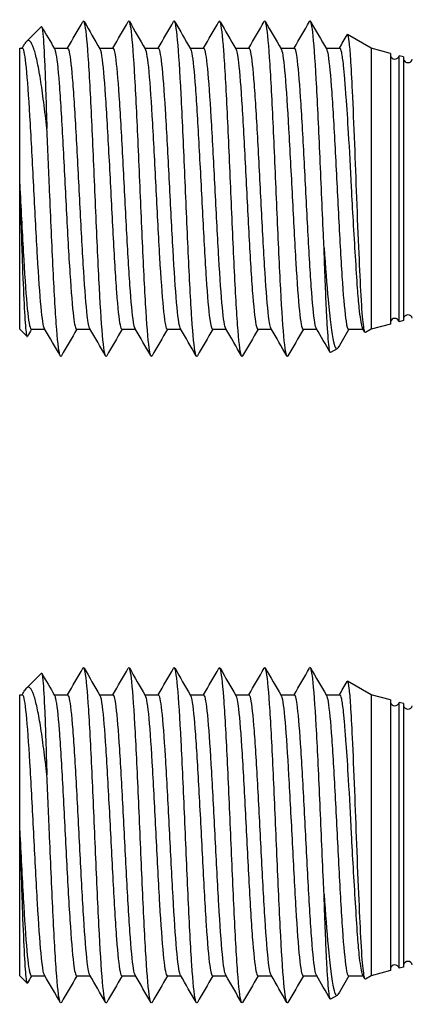
# Model space of a CAD drawing. Units: millimetres. Extents: x 1741 to 2277, y 1076 to 1549.
# Drawn here: x 1838 to 1860, y 1255 to 1309 of the extents above; entities that cross this region are included whole.
import ezdxf

# ---------------------------------------------------------------- set-up
doc = ezdxf.new("R2010")
doc.units = ezdxf.units.MM
doc.layers.add('SuP-Sichtbare-Kanten', color=7, linetype='Continuous', lineweight=25)

msp = doc.modelspace()

# ---------------------------------------------------------------- linework, layer by layer
at = {"layer": 'SuP-Sichtbare-Kanten'}
for p, q in [((1838.851, 1307.8), (1839.68, 1308.628)), ((1857.871, 1307.432), (1856.572, 1308.182)), ((1838.483, 1299.927), (1838.483, 1307.432)), ((1838.483, 1307.432), (1838.639, 1307.432)), ((1840.388, 1307.432), (1841.139, 1307.432)), ((1842.888, 1307.432), (1843.639, 1307.432)), ((1845.389, 1307.432), (1846.139, 1307.432)), ((1847.888, 1307.432), (1848.639, 1307.432)), ((1850.389, 1307.432), (1851.139, 1307.432)), ((1852.889, 1307.432), (1853.639, 1307.432)), ((1855.388, 1307.432), (1856.139, 1307.432)), ((1857.871, 1307.432), (1857.871, 1291.932)), ((1858.936, 1307.147), (1857.871, 1307.432)), ((1858.936, 1307.147), (1858.936, 1292.217)), ((1859.419, 1292.347), (1859.419, 1307.017)), ((1859.66, 1306.953), (1859.419, 1307.017)), ((1859.66, 1306.953), (1859.66, 1292.411)), ((1838.868, 1306.184), (1838.868, 1306.184)), ((1839.041, 1303.807), (1839.041, 1303.807)), ((1855.78, 1303.682), (1855.78, 1303.682)), ((1839.08, 1303.146), (1839.08, 1303.146)), ((1843.312, 1303.146), (1843.312, 1303.146)), ((1849.08, 1303.146), (1849.08, 1303.146)), ((1838.483, 1291.932), (1838.483, 1299.927)), ((1838.659, 1296.585), (1838.659, 1296.585)), ((1838.68, 1296.218), (1838.68, 1296.218)), ((1838.693, 1295.997), (1838.693, 1295.997)), ((1844.448, 1296.218), (1844.448, 1296.218)), ((1846.18, 1296.218), (1846.18, 1296.218)), ((1838.889, 1293.207), (1838.889, 1293.207)), ((1858.936, 1292.217), (1857.871, 1291.932)), ((1859.66, 1292.411), (1859.419, 1292.347)), ((1838.483, 1291.932), (1838.888, 1291.528)), ((1839.121, 1291.932), (1839.871, 1291.932)), ((1841.621, 1291.932), (1842.371, 1291.932)), ((1844.121, 1291.932), (1844.872, 1291.932)), ((1846.621, 1291.932), (1847.371, 1291.932)), ((1849.121, 1291.932), (1849.871, 1291.932)), ((1851.621, 1291.932), (1852.371, 1291.932)), ((1854.121, 1291.932), (1854.872, 1291.932)), ((1856.621, 1291.932), (1857.434, 1291.932)), ((1857.531, 1291.765), (1857.417, 1291.962)), ((1857.871, 1291.932), (1857.557, 1291.75)), ((1855.996, 1290.849), (1855.635, 1290.641)), ((1838.851, 1272.133), (1839.68, 1272.961)), ((1857.871, 1271.765), (1856.572, 1272.515)), ((1838.483, 1264.26), (1838.483, 1271.765)), ((1838.483, 1271.765), (1838.639, 1271.765)), ((1840.388, 1271.765), (1841.139, 1271.765)), ((1842.888, 1271.765), (1843.639, 1271.765)), ((1845.389, 1271.765), (1846.139, 1271.765)), ((1847.888, 1271.765), (1848.639, 1271.765)), ((1850.389, 1271.765), (1851.139, 1271.765)), ((1852.889, 1271.765), (1853.639, 1271.765)), ((1855.388, 1271.765), (1856.139, 1271.765)), ((1857.871, 1271.765), (1857.871, 1256.265)), ((1858.936, 1271.48), (1857.871, 1271.765)), ((1858.936, 1271.48), (1858.936, 1256.55)), ((1859.419, 1256.68), (1859.419, 1271.35)), ((1859.66, 1271.286), (1859.419, 1271.35)), ((1859.66, 1271.286), (1859.66, 1256.744)), ((1838.868, 1270.517), (1838.868, 1270.517)), ((1839.041, 1268.14), (1839.041, 1268.14)), ((1855.78, 1268.015), (1855.78, 1268.015)), ((1839.08, 1267.479), (1839.08, 1267.479)), ((1843.312, 1267.479), (1843.312, 1267.479)), ((1849.08, 1267.479), (1849.08, 1267.479)), ((1838.483, 1256.265), (1838.483, 1264.26)), ((1838.659, 1260.918), (1838.659, 1260.918)), ((1838.68, 1260.551), (1838.68, 1260.551)), ((1838.693, 1260.33), (1838.693, 1260.33)), ((1844.448, 1260.551), (1844.448, 1260.551)), ((1846.18, 1260.551), (1846.18, 1260.551)), ((1838.889, 1257.54), (1838.889, 1257.54)), ((1858.936, 1256.55), (1857.871, 1256.265)), ((1859.66, 1256.744), (1859.419, 1256.68)), ((1838.483, 1256.265), (1838.888, 1255.861)), ((1839.121, 1256.265), (1839.871, 1256.265)), ((1841.621, 1256.265), (1842.371, 1256.265)), ((1844.121, 1256.265), (1844.872, 1256.265)), ((1846.621, 1256.265), (1847.371, 1256.265)), ((1849.121, 1256.265), (1849.871, 1256.265)), ((1851.621, 1256.265), (1852.371, 1256.265)), ((1854.121, 1256.265), (1854.872, 1256.265)), ((1856.621, 1256.265), (1857.434, 1256.265)), ((1857.531, 1256.098), (1857.417, 1256.295)), ((1857.871, 1256.265), (1857.557, 1256.084)), ((1855.996, 1255.182), (1855.635, 1254.974))]:
    msp.add_line(p, q, dxfattribs=at)
for centre, radius, start, end in [((1859.177, 1307.082), 0.25, 195, 345), ((1859.902, 1306.888), 0.25, 195, 345), ((1855.333, 1294.896), 0.2, 289.5546, 289.5712), ((1859.902, 1292.476), 0.25, 15, 165), ((1859.177, 1292.282), 0.25, 15, 165), ((1859.177, 1271.415), 0.25, 195, 345), ((1859.902, 1271.221), 0.25, 195, 345), ((1855.333, 1259.229), 0.2, 289.5546, 289.5712), ((1859.177, 1256.615), 0.25, 15, 165), ((1859.902, 1256.809), 0.25, 15, 165)]:
    msp.add_arc(centre, radius, start, end, dxfattribs=at)
for points, knots in [([(1845.784, 1290.457), (1845.732, 1290.369), (1845.614, 1290.711), (1845.431, 1293.073), (1845.235, 1297.177), (1845.038, 1301.878), (1844.842, 1306.056), (1844.654, 1308.602), (1844.532, 1309.005), (1844.475, 1308.906)], [28.20097, 28.20097, 28.20097, 28.20097, 28.596027, 29.089062, 29.582097, 30.075132, 30.568167, 31.061202, 31.49116, 31.49116, 31.49116, 31.49116]), ([(1855.273, 1296.43), (1855.262, 1296.673), (1855.185, 1298.364), (1855.043, 1301.765), (1854.847, 1305.969), (1854.658, 1308.581), (1854.534, 1309.008), (1854.475, 1308.906)], [4.353118, 4.353118, 4.353118, 4.353118, 4.437315, 4.93035, 5.423384, 5.916419, 6.358325, 6.358325, 6.358325, 6.358325]), ([(1839.68, 1308.628), (1839.707, 1308.655), (1839.735, 1308.534), (1839.797, 1307.855), (1839.832, 1307.26), (1839.885, 1306.015), (1839.903, 1305.495), (1839.943, 1304.333), (1839.963, 1303.691), (1839.983, 1303.012)], [3.8584061, 3.8584061, 3.8584061, 3.8584061, 4.1023368, 4.1023368, 4.3840057, 4.3840057, 4.5480112, 4.5480112, 4.718384, 4.718384, 4.718384, 4.718384]), ([(1843.285, 1290.457), (1843.281, 1290.45), (1843.211, 1290.353), (1843.077, 1290.999), (1842.881, 1294.008), (1842.684, 1298.369), (1842.488, 1303.042), (1842.292, 1306.915), (1842.121, 1308.789), (1842.015, 1308.975), (1841.975, 1308.905)], [34.482432, 34.482432, 34.482432, 34.482432, 34.512447, 35.005481, 35.498516, 35.991551, 36.484586, 36.977621, 37.470656, 37.774026, 37.774026, 37.774026, 37.774026]), ([(1848.285, 1290.459), (1848.249, 1290.396), (1848.148, 1290.535), (1847.981, 1292.243), (1847.785, 1296.026), (1847.589, 1300.679), (1847.392, 1305.096), (1847.196, 1308.222), (1847.057, 1308.996), (1846.984, 1308.922), (1846.976, 1308.907)], [21.916122, 21.916122, 21.916122, 21.916122, 22.186573, 22.679608, 23.172643, 23.665678, 24.158713, 24.651748, 25.144782, 25.206283, 25.206283, 25.206283, 25.206283]), ([(1850.785, 1290.458), (1850.766, 1290.425), (1850.681, 1290.416), (1850.531, 1291.531), (1850.335, 1294.933), (1850.139, 1299.465), (1849.943, 1304.049), (1849.747, 1307.593), (1849.591, 1308.91), (1849.5, 1308.949), (1849.476, 1308.906)], [15.633291, 15.633291, 15.633291, 15.633291, 15.777118, 16.270153, 16.763188, 17.256223, 17.749258, 18.242293, 18.735328, 18.923326, 18.923326, 18.923326, 18.923326]), ([(1853.284, 1290.456), (1853.282, 1290.452), (1853.214, 1290.35), (1853.081, 1290.95), (1852.885, 1293.915), (1852.689, 1298.254), (1852.493, 1302.933), (1852.297, 1306.838), (1852.124, 1308.774), (1852.017, 1308.978), (1851.975, 1308.905)], [9.351436, 9.351436, 9.351436, 9.351436, 9.367664, 9.860699, 10.353734, 10.846769, 11.339804, 11.832839, 12.325874, 12.641389, 12.641389, 12.641389, 12.641389]), ([(1857.556, 1291.75), (1857.54, 1291.741), (1857.523, 1291.77), (1857.486, 1291.913), (1857.466, 1292.033), (1857.406, 1292.517), (1857.361, 1293.031), (1857.282, 1294.454), (1857.247, 1295.241), (1857.167, 1297.071), (1857.121, 1298.12), (1857.043, 1300.189), (1857.009, 1301.189), (1856.931, 1303.205), (1856.885, 1304.197), (1856.808, 1305.761), (1856.778, 1306.366), (1856.72, 1307.248), (1856.693, 1307.563), (1856.634, 1308.031), (1856.602, 1308.165), (1856.572, 1308.182)], [0.787985, 0.787985, 0.787985, 0.787985, 0.92543, 0.92543, 1.075744, 1.075744, 1.368294, 1.368294, 1.618969, 1.618969, 1.893633, 1.893633, 2.146538, 2.146538, 2.426819, 2.426819, 2.656591, 2.656591, 2.845118, 2.845118, 3.051074, 3.051074, 3.051074, 3.051074]), ([(1839.854, 1291.962), (1839.789, 1292.073), (1839.659, 1292.92), (1839.464, 1295.788), (1839.268, 1299.597), (1839.072, 1303.427), (1838.876, 1306.365), (1838.731, 1307.355), (1838.652, 1307.432), (1838.639, 1307.432)], [40.92928, 40.92928, 40.92928, 40.92928, 41.414936, 41.907971, 42.401006, 42.894041, 43.387076, 43.880111, 43.982329, 43.982329, 43.982329, 43.982329]), ([(1839.983, 1303.012), (1839.955, 1303.258), (1839.927, 1303.496), (1839.868, 1303.977), (1839.838, 1304.22), (1839.749, 1304.919), (1839.689, 1305.346), (1839.567, 1306.107), (1839.505, 1306.437), (1839.384, 1306.994), (1839.325, 1307.225), (1839.116, 1307.849), (1838.991, 1307.877), (1838.865, 1307.823), (1838.819, 1307.773), (1838.773, 1307.692)], [0, 0, 0, 0, 0.082801, 0.082801, 0.1712, 0.1712, 0.347375, 0.347375, 0.518671, 0.518671, 0.68332, 0.68332, 1.091346, 1.091346, 1.327723, 1.327723, 1.327723, 1.327723]), ([(1840.407, 1307.401), (1840.425, 1307.369), (1840.509, 1307.111), (1840.66, 1305.726), (1840.857, 1302.438), (1841.055, 1298.484), (1841.253, 1294.819), (1841.442, 1292.448), (1841.564, 1291.933), (1841.621, 1291.932)], [-43.892672, -43.892672, -43.892672, -43.892672, -43.754196, -43.256989, -42.759783, -42.262576, -41.765369, -41.268162, -40.840725, -40.840725, -40.840725, -40.840725]), ([(1842.354, 1291.962), (1842.306, 1292.044), (1842.193, 1292.634), (1842.014, 1294.928), (1841.818, 1298.582), (1841.622, 1302.497), (1841.426, 1305.742), (1841.265, 1307.221), (1841.169, 1307.431), (1841.139, 1307.431)], [34.64527, 34.64527, 34.64527, 34.64527, 35.005481, 35.498516, 35.991551, 36.484586, 36.977621, 37.470656, 37.699117, 37.699117, 37.699117, 37.699117]), ([(1842.906, 1307.402), (1842.948, 1307.328), (1843.057, 1306.806), (1843.231, 1304.666), (1843.429, 1301.031), (1843.627, 1297.069), (1843.825, 1293.74), (1843.989, 1292.167), (1844.088, 1291.933), (1844.121, 1291.933)], [-37.611142, -37.611142, -37.611142, -37.611142, -37.290508, -36.793301, -36.296095, -35.798888, -35.301681, -34.804474, -34.557519, -34.557519, -34.557519, -34.557519]), ([(1844.854, 1291.963), (1844.823, 1292.016), (1844.726, 1292.398), (1844.565, 1294.145), (1844.369, 1297.583), (1844.172, 1301.522), (1843.976, 1305.022), (1843.798, 1307.042), (1843.686, 1307.431), (1843.639, 1307.432)], [28.363141, 28.363141, 28.363141, 28.363141, 28.596027, 29.089062, 29.582097, 30.075132, 30.568167, 31.061202, 31.415903, 31.415903, 31.415903, 31.415903]), ([(1845.406, 1307.402), (1845.407, 1307.401), (1845.473, 1307.285), (1845.605, 1306.397), (1845.803, 1303.444), (1846.001, 1299.579), (1846.199, 1295.74), (1846.397, 1292.855), (1846.537, 1291.979), (1846.612, 1291.931), (1846.621, 1291.932)], [-31.327141, -31.327141, -31.327141, -31.327141, -31.324027, -30.82682, -30.329613, -29.832407, -29.3352, -28.837993, -28.340786, -28.274314, -28.274314, -28.274314, -28.274314]), ([(1847.353, 1291.963), (1847.339, 1291.987), (1847.26, 1292.206), (1847.115, 1293.449), (1846.919, 1296.619), (1846.723, 1300.518), (1846.526, 1304.218), (1846.332, 1306.816), (1846.203, 1307.432), (1846.139, 1307.433)], [22.080832, 22.080832, 22.080832, 22.080832, 22.186573, 22.679608, 23.172643, 23.665678, 24.158713, 24.651748, 25.132737, 25.132737, 25.132737, 25.132737]), ([(1847.906, 1307.401), (1847.931, 1307.359), (1848.021, 1307.044), (1848.177, 1305.483), (1848.375, 1302.1), (1848.573, 1298.131), (1848.771, 1294.538), (1848.953, 1292.371), (1849.07, 1291.933), (1849.121, 1291.932)], [-25.04342, -25.04342, -25.04342, -25.04342, -24.860339, -24.363132, -23.865925, -23.368718, -22.871512, -22.374305, -21.991174, -21.991174, -21.991174, -21.991174]), ([(1849.854, 1291.962), (1849.791, 1292.07), (1849.663, 1292.89), (1849.469, 1295.703), (1849.273, 1299.5), (1849.077, 1303.341), (1848.881, 1306.31), (1848.735, 1307.344), (1848.654, 1307.432), (1848.639, 1307.432)], [15.796331, 15.796331, 15.796331, 15.796331, 16.270153, 16.763188, 17.256223, 17.749258, 18.242293, 18.735328, 18.84958, 18.84958, 18.84958, 18.84958]), ([(1850.406, 1307.402), (1850.454, 1307.319), (1850.569, 1306.717), (1850.749, 1304.379), (1850.947, 1300.677), (1851.145, 1296.733), (1851.342, 1293.504), (1851.501, 1292.113), (1851.594, 1291.932), (1851.621, 1291.933)], [-18.761836, -18.761836, -18.761836, -18.761836, -18.396651, -17.899444, -17.402237, -16.90503, -16.407824, -15.910617, -15.70795, -15.70795, -15.70795, -15.70795]), ([(1852.354, 1291.962), (1852.308, 1292.042), (1852.196, 1292.609), (1852.019, 1294.85), (1851.823, 1298.485), (1851.627, 1302.406), (1851.431, 1305.677), (1851.268, 1307.206), (1851.171, 1307.431), (1851.139, 1307.431)], [9.512579, 9.512579, 9.512579, 9.512579, 9.860699, 10.353734, 10.846769, 11.339804, 11.832839, 12.325874, 12.566372, 12.566372, 12.566372, 12.566372]), ([(1852.907, 1307.402), (1852.913, 1307.391), (1852.985, 1307.233), (1853.123, 1306.192), (1853.321, 1303.123), (1853.519, 1299.222), (1853.716, 1295.431), (1853.914, 1292.67), (1854.049, 1291.946), (1854.118, 1291.931), (1854.121, 1291.931)], [-12.476931, -12.476931, -12.476931, -12.476931, -12.430169, -11.932963, -11.435756, -10.938549, -10.441342, -9.944136, -9.446929, -9.42477, -9.42477, -9.42477, -9.42477]), ([(1854.854, 1291.963), (1854.824, 1292.014), (1854.73, 1292.378), (1854.57, 1294.074), (1854.373, 1297.49), (1854.177, 1301.427), (1853.981, 1304.949), (1853.802, 1307.023), (1853.688, 1307.431), (1853.639, 1307.432)], [3.230524, 3.230524, 3.230524, 3.230524, 3.451245, 3.94428, 4.437315, 4.93035, 5.423384, 5.916419, 6.283161, 6.283161, 6.283161, 6.283161]), ([(1855.406, 1307.401), (1855.437, 1307.349), (1855.533, 1306.972), (1855.695, 1305.228), (1855.893, 1301.756), (1856.09, 1297.782), (1856.288, 1294.268), (1856.465, 1292.299), (1856.576, 1291.933), (1856.621, 1291.932)], [-6.194301, -6.194301, -6.194301, -6.194301, -5.966481, -5.469275, -4.972068, -4.474861, -3.977654, -3.480447, -3.141616, -3.141616, -3.141616, -3.141616]), ([(1857.417, 1291.962), (1857.403, 1291.986), (1857.39, 1292.022), (1857.325, 1292.253), (1857.271, 1292.604), (1857.183, 1293.418), (1857.152, 1293.783), (1857.084, 1294.718), (1857.047, 1295.311), (1856.97, 1296.57), (1856.93, 1297.225), (1856.855, 1298.514), (1856.821, 1299.139), (1856.736, 1300.794), (1856.685, 1301.811), (1856.584, 1303.48), (1856.538, 1304.153), (1856.468, 1305.116), (1856.443, 1305.451), (1856.397, 1306.023), (1856.375, 1306.265), (1856.318, 1306.792), (1856.283, 1307.034), (1856.21, 1307.353), (1856.173, 1307.432), (1856.139, 1307.432)], [0.847653, 0.847653, 0.847653, 0.847653, 0.926888, 0.926888, 1.21298, 1.21298, 1.388987, 1.388987, 1.61058, 1.61058, 1.820341, 1.820341, 2.008593, 2.008593, 2.317723, 2.317723, 2.554952, 2.554952, 2.700166, 2.700166, 2.831331, 2.831331, 3.029154, 3.029154, 3.221691, 3.221691, 3.221691, 3.221691]), ([(1840.784, 1290.458), (1840.764, 1290.422), (1840.678, 1290.426), (1840.526, 1291.594), (1840.33, 1295.034), (1840.149, 1299.23), (1840.034, 1301.922), (1839.983, 1303.012)], [40.766389, 40.766389, 40.766389, 40.766389, 40.921901, 41.414936, 41.907971, 42.401006, 42.779766, 42.779766, 42.779766, 42.779766]), ([(1838.483, 1299.927), (1838.549, 1298.643), (1838.681, 1296.056), (1838.879, 1293.052), (1839.026, 1292.017), (1839.106, 1291.932), (1839.121, 1291.932)], [-48.726264, -48.726264, -48.726264, -48.726264, -48.229057, -47.73185, -47.234644, -47.123861, -47.123861, -47.123861, -47.123861]), ([(1838.483, 1299.927), (1838.504, 1299.298), (1838.524, 1298.667), (1838.565, 1297.406), (1838.587, 1296.78), (1838.621, 1295.801), (1838.634, 1295.431), (1838.681, 1294.202), (1838.715, 1293.451), (1838.764, 1292.58), (1838.78, 1292.337), (1838.813, 1291.94), (1838.829, 1291.787), (1838.862, 1291.578), (1838.879, 1291.525), (1838.899, 1291.524), (1838.904, 1291.528), (1838.908, 1291.535)], [0, 0, 0, 0, 0.188988, 0.188988, 0.384616, 0.384616, 0.511832, 0.511832, 0.828256, 0.828256, 0.982665, 0.982665, 1.138829, 1.138829, 1.298924, 1.298924, 1.343219, 1.343219, 1.343219, 1.343219]), ([(1855.273, 1296.43), (1855.348, 1295.368), (1855.421, 1294.391), (1855.497, 1293.567), (1855.595, 1292.493), (1855.693, 1291.685), (1855.793, 1291.241), (1855.876, 1290.875), (1855.959, 1290.76), (1856.043, 1290.904)], [-3.715963, -3.715963, -3.715963, -3.715963, -3.37095, -3.37095, -3.37095, -2.92068, -2.92068, -2.92068, -2.548509, -2.548509, -2.548509, -2.548509]), ([(1855.635, 1290.641), (1855.631, 1290.639), (1855.627, 1290.639), (1855.602, 1290.655), (1855.582, 1290.73), (1855.524, 1291.117), (1855.488, 1291.574), (1855.436, 1292.471), (1855.42, 1292.763), (1855.383, 1293.537), (1855.362, 1294.044), (1855.33, 1294.874), (1855.319, 1295.165), (1855.296, 1295.778), (1855.284, 1296.1), (1855.273, 1296.43)], [2.752464, 2.752464, 2.752464, 2.752464, 2.789541, 2.789541, 2.971731, 2.971731, 3.310148, 3.310148, 3.450663, 3.450663, 3.650707, 3.650707, 3.753081, 3.753081, 3.85954, 3.85954, 3.85954, 3.85954]), ([(1843.285, 1254.79), (1843.281, 1254.783), (1843.211, 1254.686), (1843.077, 1255.332), (1842.881, 1258.341), (1842.684, 1262.702), (1842.488, 1267.375), (1842.292, 1271.248), (1842.121, 1273.122), (1842.015, 1273.308), (1841.975, 1273.239)], [34.482432, 34.482432, 34.482432, 34.482432, 34.512447, 35.005481, 35.498516, 35.991551, 36.484586, 36.977621, 37.470656, 37.774026, 37.774026, 37.774026, 37.774026]), ([(1845.784, 1254.79), (1845.732, 1254.702), (1845.614, 1255.044), (1845.431, 1257.406), (1845.235, 1261.51), (1845.038, 1266.211), (1844.842, 1270.389), (1844.654, 1272.935), (1844.532, 1273.338), (1844.475, 1273.239)], [28.20097, 28.20097, 28.20097, 28.20097, 28.596027, 29.089062, 29.582097, 30.075132, 30.568167, 31.061202, 31.49116, 31.49116, 31.49116, 31.49116]), ([(1848.285, 1254.792), (1848.249, 1254.73), (1848.148, 1254.868), (1847.981, 1256.576), (1847.785, 1260.359), (1847.589, 1265.013), (1847.392, 1269.429), (1847.196, 1272.555), (1847.057, 1273.329), (1846.984, 1273.255), (1846.976, 1273.241)], [21.916122, 21.916122, 21.916122, 21.916122, 22.186573, 22.679608, 23.172643, 23.665678, 24.158713, 24.651748, 25.144782, 25.206283, 25.206283, 25.206283, 25.206283]), ([(1850.785, 1254.791), (1850.766, 1254.758), (1850.681, 1254.75), (1850.531, 1255.865), (1850.335, 1259.266), (1850.139, 1263.798), (1849.943, 1268.382), (1849.747, 1271.926), (1849.591, 1273.243), (1849.5, 1273.282), (1849.476, 1273.239)], [15.633291, 15.633291, 15.633291, 15.633291, 15.777118, 16.270153, 16.763188, 17.256223, 17.749258, 18.242293, 18.735328, 18.923326, 18.923326, 18.923326, 18.923326]), ([(1853.284, 1254.789), (1853.282, 1254.786), (1853.214, 1254.683), (1853.081, 1255.283), (1852.885, 1258.248), (1852.689, 1262.587), (1852.493, 1267.266), (1852.297, 1271.171), (1852.124, 1273.107), (1852.017, 1273.311), (1851.975, 1273.239)], [9.351436, 9.351436, 9.351436, 9.351436, 9.367664, 9.860699, 10.353734, 10.846769, 11.339804, 11.832839, 12.325874, 12.641389, 12.641389, 12.641389, 12.641389]), ([(1855.273, 1260.763), (1855.262, 1261.006), (1855.185, 1262.698), (1855.043, 1266.098), (1854.847, 1270.302), (1854.658, 1272.914), (1854.534, 1273.341), (1854.475, 1273.24)], [4.353118, 4.353118, 4.353118, 4.353118, 4.437315, 4.93035, 5.423384, 5.916419, 6.358325, 6.358325, 6.358325, 6.358325]), ([(1839.68, 1272.962), (1839.707, 1272.988), (1839.735, 1272.867), (1839.797, 1272.188), (1839.832, 1271.593), (1839.885, 1270.348), (1839.903, 1269.828), (1839.943, 1268.666), (1839.963, 1268.024), (1839.983, 1267.345)], [3.8584061, 3.8584061, 3.8584061, 3.8584061, 4.1023368, 4.1023368, 4.3840057, 4.3840057, 4.5480112, 4.5480112, 4.718384, 4.718384, 4.718384, 4.718384]), ([(1839.983, 1267.345), (1839.955, 1267.591), (1839.927, 1267.83), (1839.868, 1268.31), (1839.838, 1268.553), (1839.749, 1269.252), (1839.689, 1269.679), (1839.567, 1270.44), (1839.505, 1270.77), (1839.384, 1271.327), (1839.325, 1271.559), (1839.116, 1272.182), (1838.991, 1272.211), (1838.865, 1272.156), (1838.819, 1272.106), (1838.773, 1272.025)], [0, 0, 0, 0, 0.082801, 0.082801, 0.1712, 0.1712, 0.347375, 0.347375, 0.518671, 0.518671, 0.68332, 0.68332, 1.091346, 1.091346, 1.327723, 1.327723, 1.327723, 1.327723]), ([(1857.556, 1256.084), (1857.54, 1256.074), (1857.523, 1256.103), (1857.486, 1256.246), (1857.466, 1256.366), (1857.406, 1256.85), (1857.361, 1257.364), (1857.282, 1258.787), (1857.247, 1259.574), (1857.167, 1261.404), (1857.121, 1262.453), (1857.043, 1264.522), (1857.009, 1265.522), (1856.931, 1267.538), (1856.885, 1268.53), (1856.808, 1270.094), (1856.778, 1270.699), (1856.72, 1271.581), (1856.693, 1271.896), (1856.634, 1272.364), (1856.602, 1272.498), (1856.572, 1272.515)], [0.787985, 0.787985, 0.787985, 0.787985, 0.92543, 0.92543, 1.075744, 1.075744, 1.368294, 1.368294, 1.618969, 1.618969, 1.893633, 1.893633, 2.146538, 2.146538, 2.426819, 2.426819, 2.656591, 2.656591, 2.845118, 2.845118, 3.051074, 3.051074, 3.051074, 3.051074]), ([(1839.854, 1256.295), (1839.789, 1256.406), (1839.659, 1257.253), (1839.464, 1260.121), (1839.268, 1263.93), (1839.072, 1267.76), (1838.876, 1270.698), (1838.731, 1271.689), (1838.652, 1271.765), (1838.639, 1271.765)], [40.92928, 40.92928, 40.92928, 40.92928, 41.414936, 41.907971, 42.401006, 42.894041, 43.387076, 43.880111, 43.982329, 43.982329, 43.982329, 43.982329]), ([(1840.407, 1271.734), (1840.425, 1271.702), (1840.509, 1271.444), (1840.66, 1270.059), (1840.857, 1266.771), (1841.055, 1262.817), (1841.253, 1259.152), (1841.442, 1256.781), (1841.564, 1256.266), (1841.621, 1256.265)], [-43.892672, -43.892672, -43.892672, -43.892672, -43.754196, -43.256989, -42.759783, -42.262576, -41.765369, -41.268162, -40.840725, -40.840725, -40.840725, -40.840725]), ([(1842.354, 1256.295), (1842.306, 1256.377), (1842.193, 1256.967), (1842.014, 1259.261), (1841.818, 1262.915), (1841.622, 1266.83), (1841.426, 1270.075), (1841.265, 1271.554), (1841.169, 1271.765), (1841.139, 1271.764)], [34.64527, 34.64527, 34.64527, 34.64527, 35.005481, 35.498516, 35.991551, 36.484586, 36.977621, 37.470656, 37.699117, 37.699117, 37.699117, 37.699117]), ([(1842.906, 1271.735), (1842.948, 1271.661), (1843.057, 1271.139), (1843.231, 1268.999), (1843.429, 1265.364), (1843.627, 1261.402), (1843.825, 1258.073), (1843.989, 1256.501), (1844.088, 1256.266), (1844.121, 1256.266)], [-37.611142, -37.611142, -37.611142, -37.611142, -37.290508, -36.793301, -36.296095, -35.798888, -35.301681, -34.804474, -34.557519, -34.557519, -34.557519, -34.557519]), ([(1844.854, 1256.296), (1844.823, 1256.35), (1844.726, 1256.731), (1844.565, 1258.478), (1844.369, 1261.917), (1844.172, 1265.855), (1843.976, 1269.355), (1843.798, 1271.375), (1843.686, 1271.764), (1843.639, 1271.765)], [28.363141, 28.363141, 28.363141, 28.363141, 28.596027, 29.089062, 29.582097, 30.075132, 30.568167, 31.061202, 31.415903, 31.415903, 31.415903, 31.415903]), ([(1845.406, 1271.735), (1845.407, 1271.734), (1845.473, 1271.618), (1845.605, 1270.73), (1845.803, 1267.777), (1846.001, 1263.912), (1846.199, 1260.073), (1846.397, 1257.188), (1846.537, 1256.312), (1846.612, 1256.265), (1846.621, 1256.265)], [-31.327141, -31.327141, -31.327141, -31.327141, -31.324027, -30.82682, -30.329613, -29.832407, -29.3352, -28.837993, -28.340786, -28.274314, -28.274314, -28.274314, -28.274314]), ([(1847.353, 1256.296), (1847.339, 1256.32), (1847.26, 1256.539), (1847.115, 1257.782), (1846.919, 1260.952), (1846.723, 1264.851), (1846.526, 1268.551), (1846.332, 1271.149), (1846.203, 1271.765), (1846.139, 1271.766)], [22.080832, 22.080832, 22.080832, 22.080832, 22.186573, 22.679608, 23.172643, 23.665678, 24.158713, 24.651748, 25.132737, 25.132737, 25.132737, 25.132737]), ([(1847.906, 1271.734), (1847.931, 1271.692), (1848.021, 1271.377), (1848.177, 1269.816), (1848.375, 1266.433), (1848.573, 1262.464), (1848.771, 1258.871), (1848.953, 1256.704), (1849.07, 1256.266), (1849.121, 1256.265)], [-25.04342, -25.04342, -25.04342, -25.04342, -24.860339, -24.363132, -23.865925, -23.368718, -22.871512, -22.374305, -21.991174, -21.991174, -21.991174, -21.991174]), ([(1849.854, 1256.295), (1849.791, 1256.403), (1849.663, 1257.223), (1849.469, 1260.036), (1849.273, 1263.833), (1849.077, 1267.674), (1848.881, 1270.643), (1848.735, 1271.677), (1848.654, 1271.765), (1848.639, 1271.765)], [15.796331, 15.796331, 15.796331, 15.796331, 16.270153, 16.763188, 17.256223, 17.749258, 18.242293, 18.735328, 18.84958, 18.84958, 18.84958, 18.84958]), ([(1850.406, 1271.735), (1850.454, 1271.652), (1850.569, 1271.05), (1850.749, 1268.712), (1850.947, 1265.01), (1851.145, 1261.066), (1851.342, 1257.837), (1851.501, 1256.446), (1851.594, 1256.265), (1851.621, 1256.266)], [-18.761836, -18.761836, -18.761836, -18.761836, -18.396651, -17.899444, -17.402237, -16.90503, -16.407824, -15.910617, -15.70795, -15.70795, -15.70795, -15.70795]), ([(1852.354, 1256.295), (1852.308, 1256.375), (1852.196, 1256.942), (1852.019, 1259.183), (1851.823, 1262.818), (1851.627, 1266.739), (1851.431, 1270.01), (1851.268, 1271.539), (1851.171, 1271.764), (1851.139, 1271.764)], [9.512579, 9.512579, 9.512579, 9.512579, 9.860699, 10.353734, 10.846769, 11.339804, 11.832839, 12.325874, 12.566372, 12.566372, 12.566372, 12.566372]), ([(1852.907, 1271.735), (1852.913, 1271.724), (1852.985, 1271.566), (1853.123, 1270.525), (1853.321, 1267.457), (1853.519, 1263.555), (1853.716, 1259.764), (1853.914, 1257.003), (1854.049, 1256.279), (1854.118, 1256.264), (1854.121, 1256.264)], [-12.476931, -12.476931, -12.476931, -12.476931, -12.430169, -11.932963, -11.435756, -10.938549, -10.441342, -9.944136, -9.446929, -9.42477, -9.42477, -9.42477, -9.42477]), ([(1854.854, 1256.296), (1854.824, 1256.347), (1854.73, 1256.711), (1854.57, 1258.407), (1854.373, 1261.823), (1854.177, 1265.76), (1853.981, 1269.282), (1853.802, 1271.356), (1853.688, 1271.764), (1853.639, 1271.765)], [3.230524, 3.230524, 3.230524, 3.230524, 3.451245, 3.94428, 4.437315, 4.93035, 5.423384, 5.916419, 6.283161, 6.283161, 6.283161, 6.283161]), ([(1855.406, 1271.734), (1855.437, 1271.682), (1855.533, 1271.306), (1855.695, 1269.561), (1855.893, 1266.089), (1856.09, 1262.115), (1856.288, 1258.601), (1856.465, 1256.632), (1856.576, 1256.266), (1856.621, 1256.265)], [-6.194301, -6.194301, -6.194301, -6.194301, -5.966481, -5.469275, -4.972068, -4.474861, -3.977654, -3.480447, -3.141616, -3.141616, -3.141616, -3.141616]), ([(1857.417, 1256.295), (1857.403, 1256.319), (1857.39, 1256.355), (1857.325, 1256.586), (1857.271, 1256.937), (1857.183, 1257.751), (1857.152, 1258.116), (1857.084, 1259.051), (1857.047, 1259.644), (1856.97, 1260.903), (1856.93, 1261.558), (1856.855, 1262.847), (1856.821, 1263.472), (1856.736, 1265.127), (1856.685, 1266.144), (1856.584, 1267.813), (1856.538, 1268.486), (1856.468, 1269.449), (1856.443, 1269.784), (1856.397, 1270.356), (1856.375, 1270.598), (1856.318, 1271.125), (1856.283, 1271.367), (1856.21, 1271.686), (1856.173, 1271.765), (1856.139, 1271.765)], [0.847653, 0.847653, 0.847653, 0.847653, 0.926888, 0.926888, 1.21298, 1.21298, 1.388987, 1.388987, 1.61058, 1.61058, 1.820341, 1.820341, 2.008593, 2.008593, 2.317723, 2.317723, 2.554952, 2.554952, 2.700166, 2.700166, 2.831331, 2.831331, 3.029154, 3.029154, 3.221691, 3.221691, 3.221691, 3.221691]), ([(1840.784, 1254.791), (1840.764, 1254.755), (1840.678, 1254.759), (1840.526, 1255.927), (1840.33, 1259.367), (1840.149, 1263.563), (1840.034, 1266.255), (1839.983, 1267.345)], [40.766389, 40.766389, 40.766389, 40.766389, 40.921901, 41.414936, 41.907971, 42.401006, 42.779766, 42.779766, 42.779766, 42.779766]), ([(1838.483, 1264.26), (1838.549, 1262.976), (1838.681, 1260.389), (1838.879, 1257.386), (1839.026, 1256.35), (1839.106, 1256.265), (1839.121, 1256.265)], [-48.726264, -48.726264, -48.726264, -48.726264, -48.229057, -47.73185, -47.234644, -47.123861, -47.123861, -47.123861, -47.123861]), ([(1838.483, 1264.26), (1838.504, 1263.631), (1838.524, 1263), (1838.565, 1261.739), (1838.587, 1261.113), (1838.621, 1260.134), (1838.634, 1259.764), (1838.681, 1258.536), (1838.715, 1257.784), (1838.764, 1256.914), (1838.78, 1256.67), (1838.813, 1256.273), (1838.829, 1256.12), (1838.862, 1255.911), (1838.879, 1255.858), (1838.899, 1255.857), (1838.904, 1255.861), (1838.908, 1255.868)], [0, 0, 0, 0, 0.188988, 0.188988, 0.384616, 0.384616, 0.511832, 0.511832, 0.828256, 0.828256, 0.982665, 0.982665, 1.138829, 1.138829, 1.298924, 1.298924, 1.343219, 1.343219, 1.343219, 1.343219]), ([(1855.273, 1260.763), (1855.348, 1259.701), (1855.421, 1258.724), (1855.497, 1257.901), (1855.595, 1256.826), (1855.693, 1256.018), (1855.793, 1255.574), (1855.876, 1255.208), (1855.959, 1255.093), (1856.043, 1255.238)], [-3.715963, -3.715963, -3.715963, -3.715963, -3.37095, -3.37095, -3.37095, -2.92068, -2.92068, -2.92068, -2.548509, -2.548509, -2.548509, -2.548509]), ([(1855.635, 1254.974), (1855.631, 1254.972), (1855.627, 1254.972), (1855.602, 1254.988), (1855.582, 1255.063), (1855.524, 1255.45), (1855.488, 1255.907), (1855.436, 1256.804), (1855.42, 1257.096), (1855.383, 1257.87), (1855.362, 1258.377), (1855.33, 1259.207), (1855.319, 1259.498), (1855.296, 1260.111), (1855.284, 1260.433), (1855.273, 1260.763)], [2.752464, 2.752464, 2.752464, 2.752464, 2.789541, 2.789541, 2.971731, 2.971731, 3.310148, 3.310148, 3.450663, 3.450663, 3.650707, 3.650707, 3.753081, 3.753081, 3.85954, 3.85954, 3.85954, 3.85954])]:
    msp.add_open_spline(points, degree=3, knots=knots, dxfattribs=at)
for points in [[(1839.699, 1308.621), (1839.935, 1308.214), (1840.171, 1307.807), (1840.407, 1307.401)], [(1841.122, 1307.432), (1841.406, 1307.923), (1841.691, 1308.414), (1841.975, 1308.905)], [(1842.036, 1308.903), (1842.326, 1308.403), (1842.616, 1307.902), (1842.906, 1307.402)], [(1843.621, 1307.432), (1843.906, 1307.923), (1844.19, 1308.415), (1844.475, 1308.906)], [(1844.534, 1308.908), (1844.825, 1308.406), (1845.115, 1307.904), (1845.406, 1307.402)], [(1846.121, 1307.432), (1846.406, 1307.924), (1846.691, 1308.416), (1846.976, 1308.907)], [(1847.04, 1308.897), (1847.329, 1308.398), (1847.617, 1307.899), (1847.906, 1307.401)], [(1848.622, 1307.432), (1848.906, 1307.923), (1849.191, 1308.415), (1849.476, 1308.906)], [(1849.539, 1308.898), (1849.828, 1308.399), (1850.117, 1307.901), (1850.406, 1307.402)], [(1851.121, 1307.432), (1851.406, 1307.923), (1851.691, 1308.414), (1851.975, 1308.905)], [(1852.035, 1308.906), (1852.325, 1308.405), (1852.616, 1307.903), (1852.907, 1307.402)], [(1853.621, 1307.432), (1853.906, 1307.923), (1854.19, 1308.415), (1854.475, 1308.906)], [(1854.537, 1308.902), (1854.826, 1308.402), (1855.116, 1307.901), (1855.406, 1307.401)], [(1856.121, 1307.432), (1856.264, 1307.677), (1856.406, 1307.923), (1856.548, 1308.168)], [(1856.572, 1308.182), (1856.564, 1308.187), (1856.556, 1308.182), (1856.548, 1308.168)], [(1838.622, 1307.432), (1838.672, 1307.519), (1838.722, 1307.606), (1838.773, 1307.692)], [(1839.138, 1291.932), (1839.062, 1291.8), (1838.985, 1291.668), (1838.908, 1291.535)], [(1840.725, 1290.457), (1840.435, 1290.959), (1840.144, 1291.46), (1839.854, 1291.962)], [(1841.639, 1291.932), (1841.354, 1291.44), (1841.069, 1290.948), (1840.784, 1290.456)], [(1843.217, 1290.472), (1842.93, 1290.968), (1842.642, 1291.465), (1842.354, 1291.962)], [(1844.138, 1291.932), (1843.854, 1291.441), (1843.569, 1290.949), (1843.284, 1290.458)], [(1845.713, 1290.479), (1845.427, 1290.974), (1845.14, 1291.469), (1844.854, 1291.963)], [(1846.638, 1291.932), (1846.353, 1291.44), (1846.068, 1290.948), (1845.783, 1290.456)], [(1848.218, 1290.47), (1847.93, 1290.968), (1847.642, 1291.465), (1847.353, 1291.963)], [(1849.139, 1291.932), (1848.854, 1291.44), (1848.569, 1290.948), (1848.284, 1290.457)], [(1850.725, 1290.457), (1850.435, 1290.958), (1850.144, 1291.46), (1849.854, 1291.962)], [(1851.638, 1291.932), (1851.353, 1291.441), (1851.069, 1290.949), (1850.784, 1290.458)], [(1853.221, 1290.465), (1852.932, 1290.964), (1852.643, 1291.463), (1852.354, 1291.962)], [(1854.139, 1291.932), (1853.854, 1291.44), (1853.569, 1290.948), (1853.284, 1290.456)], [(1855.612, 1290.654), (1855.359, 1291.09), (1855.106, 1291.527), (1854.854, 1291.963)], [(1856.639, 1291.932), (1856.44, 1291.589), (1856.242, 1291.247), (1856.043, 1290.904)], [(1841.122, 1271.765), (1841.406, 1272.256), (1841.691, 1272.747), (1841.975, 1273.239)], [(1842.036, 1273.236), (1842.326, 1272.736), (1842.616, 1272.235), (1842.906, 1271.735)], [(1843.621, 1271.765), (1843.906, 1272.256), (1844.19, 1272.748), (1844.475, 1273.239)], [(1844.534, 1273.241), (1844.825, 1272.739), (1845.115, 1272.237), (1845.406, 1271.735)], [(1846.121, 1271.765), (1846.406, 1272.257), (1846.691, 1272.749), (1846.976, 1273.241)], [(1847.04, 1273.23), (1847.329, 1272.731), (1847.617, 1272.232), (1847.906, 1271.734)], [(1848.622, 1271.765), (1848.906, 1272.256), (1849.191, 1272.748), (1849.476, 1273.239)], [(1849.539, 1273.231), (1849.828, 1272.732), (1850.117, 1272.234), (1850.406, 1271.735)], [(1851.121, 1271.765), (1851.406, 1272.256), (1851.691, 1272.747), (1851.975, 1273.239)], [(1852.035, 1273.239), (1852.325, 1272.738), (1852.616, 1272.236), (1852.907, 1271.735)], [(1853.621, 1271.765), (1853.906, 1272.256), (1854.19, 1272.748), (1854.475, 1273.24)], [(1854.537, 1273.235), (1854.826, 1272.735), (1855.116, 1272.234), (1855.406, 1271.734)], [(1839.699, 1272.954), (1839.935, 1272.547), (1840.171, 1272.141), (1840.407, 1271.734)], [(1856.121, 1271.765), (1856.264, 1272.011), (1856.406, 1272.256), (1856.548, 1272.502)], [(1856.572, 1272.515), (1856.564, 1272.52), (1856.556, 1272.515), (1856.548, 1272.502)], [(1838.622, 1271.765), (1838.672, 1271.852), (1838.722, 1271.939), (1838.773, 1272.025)], [(1839.138, 1256.265), (1839.062, 1256.133), (1838.985, 1256.001), (1838.908, 1255.869)], [(1840.725, 1254.79), (1840.435, 1255.292), (1840.144, 1255.793), (1839.854, 1256.295)], [(1841.639, 1256.265), (1841.354, 1255.773), (1841.069, 1255.281), (1840.784, 1254.789)], [(1843.217, 1254.805), (1842.93, 1255.302), (1842.642, 1255.798), (1842.354, 1256.295)], [(1844.138, 1256.265), (1843.854, 1255.774), (1843.569, 1255.282), (1843.284, 1254.791)], [(1845.713, 1254.812), (1845.427, 1255.307), (1845.14, 1255.802), (1844.854, 1256.296)], [(1846.638, 1256.265), (1846.353, 1255.773), (1846.068, 1255.281), (1845.783, 1254.789)], [(1848.218, 1254.803), (1847.93, 1255.301), (1847.642, 1255.799), (1847.353, 1256.296)], [(1849.139, 1256.265), (1848.854, 1255.773), (1848.569, 1255.282), (1848.284, 1254.79)], [(1850.725, 1254.79), (1850.435, 1255.292), (1850.144, 1255.793), (1849.854, 1256.295)], [(1851.638, 1256.265), (1851.353, 1255.774), (1851.069, 1255.282), (1850.784, 1254.791)], [(1853.221, 1254.798), (1852.932, 1255.297), (1852.643, 1255.796), (1852.354, 1256.295)], [(1854.139, 1256.265), (1853.854, 1255.773), (1853.569, 1255.281), (1853.284, 1254.789)], [(1855.612, 1254.987), (1855.359, 1255.424), (1855.106, 1255.86), (1854.854, 1256.296)], [(1856.639, 1256.265), (1856.44, 1255.923), (1856.242, 1255.58), (1856.043, 1255.237)]]:
    msp.add_open_spline(points, degree=3, dxfattribs=at)

doc.saveas('drawing.dxf')
